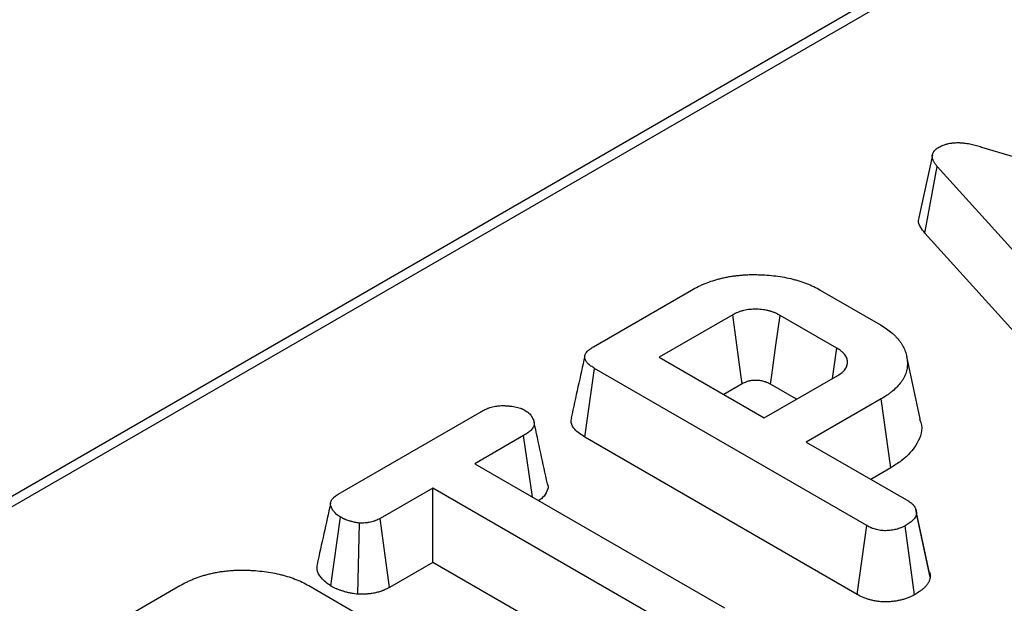
# Model space of a CAD drawing. Units: millimetres. Extents: x -43 to 1131, y -32 to 370.
# Drawn here: x 288 to 297, y 150 to 155 of the extents above; entities that cross this region are included whole.
import ezdxf

# ---------------------------------------------------------------- set-up
doc = ezdxf.new("R2010")
doc.units = ezdxf.units.MM

msp = doc.modelspace()

# ---------------------------------------------------------------- linework, layer by layer
at = {"color": 7, "linetype": 'Continuous', "lineweight": 25}
for p, q in [((325.114451, 172.368315), (262.640605, 136.302932)), ((297.17148, 154.293799), (300.385546, 153.332352)), ((296.716747, 154.219803), (296.591321, 153.643173)), ((296.648533, 153.499911), (296.761624, 154.115209)), ((298.468246, 152.228314), (296.761624, 154.115209)), ((298.360311, 151.607316), (296.648533, 153.499911)), ((293.590783, 152.453176), (294.49525, 152.975313)), ((295.683044, 152.975313), (296.238801, 152.654482)), ((294.876046, 152.747796), (294.197999, 152.356367)), ((295.834999, 152.440245), (295.311934, 152.742204)), ((295.795015, 152.159938), (295.834999, 152.440245)), ((294.197999, 152.356367), (295.166638, 151.797183)), ((296.604963, 151.788267), (296.479876, 152.363021)), ((293.51085, 151.619634), (293.601075, 152.253617)), ((296.112272, 150.803933), (293.601075, 152.253617)), ((295.166638, 151.797183), (295.844686, 152.188612)), ((294.962601, 152.111694), (294.792216, 152.013333)), ((295.46357, 151.968598), (295.224559, 152.106576)), ((296.243644, 151.971579), (295.554094, 151.57351)), ((296.333957, 151.337647), (296.243644, 151.971579)), ((291.23481, 151.093101), (292.558213, 151.857086)), ((292.946274, 151.633762), (292.497068, 151.374441)), ((293.027094, 151.068463), (292.946274, 151.633762)), ((296.024351, 150.168621), (293.51085, 151.619634)), ((295.554094, 151.57351), (296.498517, 151.028306)), ((292.497068, 151.374441), (294.800008, 150.044981)), ((296.333957, 151.337647), (296.148311, 151.230476)), ((292.109612, 151.150767), (291.62166, 150.869078)), ((294.412552, 149.821308), (292.109612, 151.150767)), ((292.109612, 150.464699), (292.109612, 151.150767)), ((291.167532, 150.247994), (291.257209, 150.882359)), ((291.708468, 150.233123), (291.62166, 150.869078)), ((296.688927, 150.381044), (296.564999, 150.951338)), ((296.697559, 150.328312), (296.571165, 150.914372)), ((291.417856, 150.171509), (291.43217, 150.827489)), ((296.024351, 150.168621), (296.112272, 150.803933)), ((296.553125, 150.166765), (296.464615, 150.801837)), ((292.109612, 150.464699), (291.708468, 150.233123)), ((294.32473, 149.185939), (292.109612, 150.464699)), ((288.871572, 149.728833), (289.776039, 150.250971)), ((290.963833, 150.250971), (291.51959, 149.930139))]:
    msp.add_line(p, q, dxfattribs=at)
at = {"color": 8, "linetype": 'Continuous', "lineweight": 25}
msp.add_line((325.257296, 172.35417), (262.724279, 136.254627), dxfattribs=at)
at = {"color": 7, "linetype": 'Continuous', "lineweight": 25, "flags": 128}
for points in [[(294.962601, 152.111694), (294.951183, 152.195669), (294.913623, 152.471737), (294.876046, 152.747796)], [(295.224559, 152.106576), (295.236088, 152.190488), (295.274005, 152.466349), (295.311934, 152.742204)]]:
    msp.add_lwpolyline(points, dxfattribs=at)
at = {"color": 7, "linetype": 'Continuous', "lineweight": 25}
for points, knots in [([(296.775548, 154.291702), (296.782193, 154.295176), (296.788838, 154.29865), (296.799072, 154.303669), (296.802528, 154.305309), (296.809575, 154.308494), (296.813166, 154.310038), (296.824196, 154.314479), (296.831873, 154.317193), (296.84379, 154.320806), (296.84783, 154.321934), (296.856029, 154.324024), (296.86019, 154.324983), (296.872822, 154.32762), (296.881444, 154.329063), (296.894539, 154.330865), (296.898932, 154.331405), (296.907749, 154.332382), (296.912175, 154.332815), (296.925491, 154.333928), (296.934419, 154.334423), (296.947835, 154.334712), (296.95231, 154.33473), (296.961259, 154.33462), (296.965733, 154.334493), (296.97914, 154.333924), (296.988057, 154.333293), (297.001351, 154.332083), (297.005768, 154.331637), (297.014571, 154.330661), (297.018956, 154.330131), (297.032059, 154.328416), (297.040723, 154.327104), (297.057884, 154.32415), (297.066378, 154.322504), (297.083182, 154.318915), (297.091492, 154.316972), (297.107911, 154.312831), (297.116014, 154.310629), (297.140063, 154.303735), (297.155771, 154.298767), (297.17148, 154.293799)], [0, 0, 0, 0, 0.0625, 0.0625, 0.09375, 0.09375, 0.125, 0.125, 0.1875, 0.1875, 0.21875, 0.21875, 0.25, 0.25, 0.3125, 0.3125, 0.34375, 0.34375, 0.375, 0.375, 0.4375, 0.4375, 0.46875, 0.46875, 0.5, 0.5, 0.5625, 0.5625, 0.59375, 0.59375, 0.625, 0.625, 0.6875, 0.6875, 0.75, 0.75, 0.8125, 0.8125, 0.875, 0.875, 1, 1, 1, 1]), ([(296.761624, 154.115209), (296.755884, 154.122404), (296.750143, 154.129599), (296.742282, 154.140568), (296.739794, 154.144256), (296.735149, 154.151707), (296.732984, 154.155466), (296.728976, 154.163042), (296.727131, 154.166859), (296.723776, 154.17454), (296.72227, 154.178405), (296.719681, 154.186182), (296.718597, 154.190095), (296.716935, 154.197966), (296.716359, 154.201924), (296.715994, 154.207865), (296.715955, 154.209846), (296.716063, 154.213805), (296.716211, 154.215784), (296.71695, 154.221708), (296.717827, 154.225643), (296.719636, 154.231499), (296.720321, 154.233443), (296.721842, 154.237312), (296.722675, 154.239237), (296.725409, 154.244972), (296.727545, 154.248743), (296.731294, 154.254277), (296.732635, 154.256101), (296.735509, 154.259701), (296.737041, 154.261477), (296.741905, 154.266723), (296.745505, 154.270111), (296.751375, 154.274993), (296.753413, 154.276584), (296.757615, 154.279709), (296.759778, 154.281244), (296.766394, 154.28579), (296.770971, 154.288746), (296.775548, 154.291702)], [0, 0, 0, 0, 0.125, 0.125, 0.1875, 0.1875, 0.25, 0.25, 0.3125, 0.3125, 0.375, 0.375, 0.4375, 0.4375, 0.5, 0.5, 0.53125, 0.53125, 0.5625, 0.5625, 0.625, 0.625, 0.65625, 0.65625, 0.6875, 0.6875, 0.75, 0.75, 0.78125, 0.78125, 0.8125, 0.8125, 0.875, 0.875, 0.90625, 0.90625, 0.9375, 0.9375, 1, 1, 1, 1]), ([(296.648533, 153.499911), (296.617581, 153.538744), (296.580306, 153.585509), (296.593381, 153.634558), (296.595599, 153.642878)], [0, 0, 0, 0, 0.83037465, 1, 1, 1, 1]), ([(294.49525, 152.975313), (294.51527, 152.986238), (294.53529, 152.997164), (294.566646, 153.012661), (294.577337, 153.017669), (294.59915, 153.027372), (294.61027, 153.032069), (294.644159, 153.045726), (294.667422, 153.054287), (294.703458, 153.065929), (294.715669, 153.069599), (294.740435, 153.076545), (294.752986, 153.079825), (294.778346, 153.086048), (294.791148, 153.089004), (294.816991, 153.094523), (294.830035, 153.097081), (294.856387, 153.101667), (294.869702, 153.103678), (294.896535, 153.107236), (294.91005, 153.108792), (294.93718, 153.111607), (294.950788, 153.112888), (294.97807, 153.115101), (294.991748, 153.116027), (295.019168, 153.11737), (295.032915, 153.117768), (295.060443, 153.1181), (295.074224, 153.118043), (295.101772, 153.11762), (295.115538, 153.117269), (295.143027, 153.116289), (295.15675, 153.115652), (295.197827, 153.113216), (295.225092, 153.110859), (295.279127, 153.104684), (295.305887, 153.100874), (295.358717, 153.091882), (295.384816, 153.086727), (295.423085, 153.077758), (295.435687, 153.074552), (295.46058, 153.067755), (295.472874, 153.064166), (295.509323, 153.052934), (295.533072, 153.044859), (295.578991, 153.027296), (295.601164, 153.017799), (295.643253, 152.997313), (295.663149, 152.986313), (295.683044, 152.975313)], [0, 0, 0, 0, 0.0625, 0.0625, 0.09375, 0.09375, 0.125, 0.125, 0.1875, 0.1875, 0.21875, 0.21875, 0.25, 0.25, 0.28125, 0.28125, 0.3125, 0.3125, 0.34375, 0.34375, 0.375, 0.375, 0.40625, 0.40625, 0.4375, 0.4375, 0.46875, 0.46875, 0.5, 0.5, 0.53125, 0.53125, 0.5625, 0.5625, 0.625, 0.625, 0.6875, 0.6875, 0.75, 0.75, 0.78125, 0.78125, 0.8125, 0.8125, 0.875, 0.875, 0.9375, 0.9375, 1, 1, 1, 1]), ([(295.311934, 152.742204), (295.297021, 152.750194), (295.282107, 152.758185), (295.261728, 152.766832), (295.25756, 152.768492), (295.249058, 152.771674), (295.244724, 152.773197), (295.231516, 152.777574), (295.222434, 152.780236), (295.20392, 152.785114), (295.194497, 152.787337), (295.175352, 152.791247), (295.16563, 152.792933), (295.136054, 152.79702), (295.115778, 152.798423), (295.075136, 152.799137), (295.054776, 152.798471), (295.014732, 152.79465), (294.995044, 152.791489), (294.966794, 152.784859), (294.957591, 152.782335), (294.939762, 152.776702), (294.931137, 152.773591), (294.90634, 152.763446), (294.891193, 152.755621), (294.876046, 152.747796)], [0, 0, 0, 0, 0.125, 0.125, 0.15625, 0.15625, 0.1875, 0.1875, 0.25, 0.25, 0.3125, 0.3125, 0.375, 0.375, 0.5, 0.5, 0.625, 0.625, 0.75, 0.75, 0.8125, 0.8125, 0.875, 0.875, 1, 1, 1, 1]), ([(296.238801, 152.654482), (296.257752, 152.643038), (296.276703, 152.631594), (296.312029, 152.607395), (296.328427, 152.594656), (296.351063, 152.574838), (296.35829, 152.568115), (296.372257, 152.554497), (296.379004, 152.547603), (296.392134, 152.533699), (296.398491, 152.52668), (296.410513, 152.512458), (296.416166, 152.50525), (296.426572, 152.490614), (296.431358, 152.483194), (296.44028, 152.46822), (296.444426, 152.460668), (296.45608, 152.437892), (296.462715, 152.422526), (296.473324, 152.391476), (296.477388, 152.375805), (296.48354, 152.344344), (296.485546, 152.328548), (296.486928, 152.296908), (296.486356, 152.281066), (296.482863, 152.249463), (296.479872, 152.233708), (296.465681, 152.186937), (296.449802, 152.156426), (296.418238, 152.112559), (296.406344, 152.098266), (296.379616, 152.070633), (296.364859, 152.057264), (296.341368, 152.03776), (296.333295, 152.031358), (296.316615, 152.018796), (296.308004, 152.01264), (296.281327, 151.994594), (296.262485, 151.983086), (296.243644, 151.971579)], [0, 0, 0, 0, 0.0625, 0.0625, 0.125, 0.125, 0.15625, 0.15625, 0.1875, 0.1875, 0.21875, 0.21875, 0.25, 0.25, 0.28125, 0.28125, 0.3125, 0.3125, 0.375, 0.375, 0.4375, 0.4375, 0.5, 0.5, 0.5625, 0.5625, 0.625, 0.625, 0.75, 0.75, 0.8125, 0.8125, 0.875, 0.875, 0.90625, 0.90625, 0.9375, 0.9375, 1, 1, 1, 1]), ([(293.601075, 152.253617), (293.589692, 152.260542), (293.578308, 152.267467), (293.562499, 152.27847), (293.557447, 152.282248), (293.547925, 152.290055), (293.543451, 152.294078), (293.53106, 152.30649), (293.524174, 152.315238), (293.514065, 152.333422), (293.510855, 152.342867), (293.508849, 152.361946), (293.510058, 152.371585), (293.517378, 152.390211), (293.523449, 152.399202), (293.534953, 152.411901), (293.539191, 152.416007), (293.548306, 152.423975), (293.553184, 152.427833), (293.568516, 152.439063), (293.57965, 152.446119), (293.590783, 152.453176)], [0, 0, 0, 0, 0.125, 0.125, 0.1875, 0.1875, 0.25, 0.25, 0.375, 0.375, 0.5, 0.5, 0.625, 0.625, 0.75, 0.75, 0.8125, 0.8125, 0.875, 0.875, 1, 1, 1, 1]), ([(295.844686, 152.188612), (295.858458, 152.19728), (295.872229, 152.205949), (295.895519, 152.225124), (295.905068, 152.235612), (295.91651, 152.251973), (295.919837, 152.257535), (295.925425, 152.268823), (295.927682, 152.274548), (295.931064, 152.286107), (295.932205, 152.29194), (295.933567, 152.303659), (295.933796, 152.309546), (295.933469, 152.321311), (295.932881, 152.327189), (295.931167, 152.335934), (295.930457, 152.338838), (295.928726, 152.34461), (295.927701, 152.347479), (295.924151, 152.356024), (295.921168, 152.36164), (295.91425, 152.372697), (295.910325, 152.378141), (295.901751, 152.388826), (295.897072, 152.394059), (295.889373, 152.401655), (295.886694, 152.404145), (295.881093, 152.409025), (295.878167, 152.411413), (295.86295, 152.423097), (295.848975, 152.431671), (295.834999, 152.440245)], [0, 0, 0, 0, 0.125, 0.125, 0.25, 0.25, 0.3125, 0.3125, 0.375, 0.375, 0.4375, 0.4375, 0.5, 0.5, 0.5625, 0.5625, 0.59375, 0.59375, 0.625, 0.625, 0.6875, 0.6875, 0.75, 0.75, 0.8125, 0.8125, 0.84375, 0.84375, 0.875, 0.875, 1, 1, 1, 1]), ([(293.510241, 152.368148), (293.489467, 152.272839), (293.447917, 152.082215), (293.406752, 151.893074), (293.386169, 151.798501)], [0, 0, 0, 0, 0.49998814, 1, 1, 1, 1]), ([(295.224559, 152.106576), (295.210443, 152.114123), (295.19943, 152.119787), (295.189074, 152.124181), (295.187058, 152.124984), (295.182545, 152.126672), (295.180149, 152.127516), (295.172556, 152.130033), (295.166951, 152.131688), (295.154809, 152.134888), (295.148678, 152.136328), (295.137162, 152.138679), (295.131662, 152.139621), (295.116029, 152.141782), (295.104476, 152.142636), (295.078769, 152.143088), (295.066404, 152.142642), (295.044179, 152.140522), (295.033534, 152.138792), (295.018695, 152.135309), (295.013833, 152.133976), (295.004465, 152.131016), (295.00008, 152.129438), (294.987446, 152.124269), (294.976536, 152.118869), (294.962601, 152.111694)], [0.004774971, 0.004774971, 0.004774971, 0.004774971, 0.125, 0.125, 0.15625, 0.15625, 0.1875, 0.1875, 0.25, 0.25, 0.3125, 0.3125, 0.375, 0.375, 0.5, 0.5, 0.625, 0.625, 0.75, 0.75, 0.8125, 0.8125, 0.875, 0.875, 0.992859663, 0.992859663, 0.992859663, 0.992859663]), ([(292.558213, 151.857086), (292.565129, 151.860726), (292.572044, 151.864366), (292.586107, 151.87147), (292.593254, 151.874934), (292.604325, 151.879865), (292.608073, 151.881465), (292.615714, 151.884554), (292.619606, 151.886044), (292.631477, 151.890343), (292.639654, 151.892981), (292.656447, 151.897759), (292.665064, 151.8999), (292.682649, 151.903633), (292.691617, 151.905222), (292.705251, 151.907124), (292.709827, 151.907678), (292.719026, 151.908614), (292.72365, 151.908995), (292.737575, 151.90988), (292.746926, 151.910131), (292.760962, 151.910096), (292.765643, 151.910016), (292.77499, 151.909735), (292.779658, 151.909534), (292.79362, 151.908771), (292.802881, 151.908045), (292.816681, 151.906662), (292.821266, 151.906152), (292.830403, 151.90504), (292.834955, 151.904438), (292.848557, 151.902499), (292.857547, 151.901023), (292.875272, 151.897619), (292.884011, 151.895689), (292.90111, 151.891292), (292.909458, 151.888826), (292.919476, 151.885367), (292.921458, 151.884656), (292.925377, 151.883197), (292.927313, 151.882447), (292.933051, 151.880142), (292.936785, 151.878531), (292.947805, 151.873553), (292.95491, 151.870037), (292.962015, 151.866522)], [0, 0, 0, 0, 0.0625, 0.0625, 0.125, 0.125, 0.15625, 0.15625, 0.1875, 0.1875, 0.25, 0.25, 0.3125, 0.3125, 0.375, 0.375, 0.40625, 0.40625, 0.4375, 0.4375, 0.5, 0.5, 0.53125, 0.53125, 0.5625, 0.5625, 0.625, 0.625, 0.65625, 0.65625, 0.6875, 0.6875, 0.75, 0.75, 0.8125, 0.8125, 0.875, 0.875, 0.890625, 0.890625, 0.90625, 0.90625, 0.9375, 0.9375, 1, 1, 1, 1]), ([(292.962015, 151.866522), (292.968167, 151.862397), (292.974318, 151.858272), (292.981518, 151.85291), (292.982934, 151.851828), (292.985704, 151.849638), (292.987057, 151.848529), (292.991013, 151.845161), (292.993516, 151.84286), (293.000666, 151.835827), (293.004953, 151.830963), (293.012809, 151.821069), (293.016376, 151.816038), (293.021298, 151.808401), (293.022868, 151.80584), (293.025883, 151.800696), (293.027331, 151.798112), (293.03149, 151.790328), (293.034006, 151.785094), (293.037273, 151.777163), (293.038278, 151.774505), (293.040099, 151.769161), (293.040917, 151.766473), (293.043031, 151.758376), (293.043983, 151.752933), (293.044416, 151.744774), (293.044394, 151.742055), (293.043969, 151.736631), (293.04356, 151.733926), (293.041736, 151.725848), (293.03975, 151.720512), (293.035862, 151.712637), (293.034414, 151.710034), (293.031256, 151.70488), (293.029547, 151.702329), (293.024083, 151.694771), (293.019981, 151.689853), (293.010956, 151.680292), (293.006033, 151.675648), (292.998101, 151.66891), (292.995366, 151.666703), (292.989731, 151.662362), (292.986833, 151.660228), (292.977947, 151.65391), (292.971767, 151.649812), (292.959149, 151.64173), (292.952712, 151.637746), (292.946274, 151.633762)], [0, 0, 0, 0, 0.0625, 0.0625, 0.078125, 0.078125, 0.09375, 0.09375, 0.125, 0.125, 0.1875, 0.1875, 0.25, 0.25, 0.28125, 0.28125, 0.3125, 0.3125, 0.375, 0.375, 0.40625, 0.40625, 0.4375, 0.4375, 0.5, 0.5, 0.53125, 0.53125, 0.5625, 0.5625, 0.625, 0.625, 0.65625, 0.65625, 0.6875, 0.6875, 0.75, 0.75, 0.8125, 0.8125, 0.84375, 0.84375, 0.875, 0.875, 0.9375, 0.9375, 1, 1, 1, 1]), ([(293.51085, 151.619634), (293.476503, 151.642456), (293.417866, 151.681417), (293.379869, 151.746899), (293.38733, 151.783259), (293.390428, 151.798351)], [0, 0, 0, 0, 0.45268008, 0.77280757, 1, 1, 1, 1]), ([(296.596772, 151.787171), (296.601759, 151.776058), (296.634925, 151.702146), (296.589981, 151.561439), (296.470891, 151.423271), (296.367177, 151.35842), (296.333957, 151.337647)], [0, 0, 0, 0, 0.06976918, 0.46403946, 0.82832641, 1, 1, 1, 1]), ([(293.166528, 151.189939), (293.146042, 151.284212), (293.105072, 151.472755), (293.063725, 151.66254), (293.043052, 151.75743)], [0, 0, 0, 0, 0.50001139, 1, 1, 1, 1]), ([(293.16492, 151.189693), (293.166055, 151.187363), (293.176976, 151.164947), (293.165326, 151.119583), (293.1344, 151.068761), (293.097761, 151.044056), (293.084667, 151.035227)], [0, 0, 0, 0, 0.04350278, 0.41838606, 0.79215157, 1, 1, 1, 1]), ([(291.257209, 150.882359), (291.251445, 150.885983), (291.245681, 150.889607), (291.237344, 150.895185), (291.234617, 150.897068), (291.230641, 150.899945), (291.229336, 150.900913), (291.226769, 150.90287), (291.225509, 150.903859), (291.219321, 150.908853), (291.214735, 150.913008), (291.208382, 150.919415), (291.206352, 150.92158), (291.202464, 150.925957), (291.200607, 150.928169), (291.195269, 150.934864), (291.192018, 150.939406), (291.187458, 150.946291), (291.185991, 150.948599), (291.183851, 150.952073), (291.183148, 150.953233), (291.181763, 150.955557), (291.181081, 150.956722), (291.177738, 150.962555), (291.17527, 150.967259), (291.170985, 150.97677), (291.169168, 150.981581), (291.166422, 150.991309), (291.165493, 150.996219), (291.164946, 151.003595), (291.164905, 151.006055), (291.165078, 151.009742), (291.165175, 151.010969), (291.16545, 151.013423), (291.165627, 151.014648), (291.166708, 151.020764), (291.168194, 151.025625), (291.17227, 151.035202), (291.174857, 151.039919), (291.181011, 151.049125), (291.184584, 151.053614), (291.190644, 151.060115), (291.192781, 151.062243), (291.196156, 151.065369), (291.19731, 151.0664), (291.199672, 151.068439), (291.20088, 151.069447), (291.207043, 151.074436), (291.212363, 151.078266), (291.223392, 151.085764), (291.229101, 151.089433), (291.23481, 151.093101)], [0, 0, 0, 0, 0.0625, 0.0625, 0.09375, 0.09375, 0.109375, 0.109375, 0.125, 0.125, 0.1875, 0.1875, 0.21875, 0.21875, 0.25, 0.25, 0.3125, 0.3125, 0.34375, 0.34375, 0.359375, 0.359375, 0.375, 0.375, 0.4375, 0.4375, 0.5, 0.5, 0.5625, 0.5625, 0.59375, 0.59375, 0.609375, 0.609375, 0.625, 0.625, 0.6875, 0.6875, 0.75, 0.75, 0.8125, 0.8125, 0.84375, 0.84375, 0.859375, 0.859375, 0.875, 0.875, 0.9375, 0.9375, 1, 1, 1, 1]), ([(291.165102, 151.009894), (291.144573, 150.916525), (291.103157, 150.728158), (291.062249, 150.540114), (291.041617, 150.445278)], [0, 0, 0, 0, 0.49567449, 1, 1, 1, 1]), ([(296.498517, 151.028306), (296.504541, 151.024425), (296.510564, 151.020544), (296.519091, 151.014524), (296.521849, 151.012484), (296.527109, 151.008303), (296.529608, 151.006161), (296.536632, 150.999553), (296.540723, 150.994922), (296.548007, 150.985399), (296.551209, 150.980511), (296.556957, 150.970644), (296.559476, 150.965653), (296.563706, 150.955578), (296.565407, 150.950494), (296.569227, 150.935132), (296.570196, 150.924752), (296.571165, 150.914372)], [0, 0, 0, 0, 0.125, 0.125, 0.1875, 0.1875, 0.25, 0.25, 0.375, 0.375, 0.5, 0.5, 0.625, 0.625, 0.75, 0.75, 1, 1, 1, 1]), ([(291.43217, 150.827489), (291.423951, 150.828598), (291.415731, 150.829708), (291.403526, 150.831574), (291.399478, 150.83223), (291.391445, 150.833643), (291.387459, 150.8344), (291.375625, 150.836874), (291.3679, 150.838791), (291.356493, 150.841926), (291.352722, 150.843014), (291.345228, 150.845254), (291.341506, 150.846406), (291.330399, 150.84992), (291.323076, 150.852345), (291.312362, 150.856204), (291.308836, 150.857527), (291.303634, 150.859579), (291.301914, 150.860274), (291.298506, 150.861688), (291.296818, 150.862408), (291.288464, 150.866071), (291.282051, 150.869206), (291.269495, 150.87568), (291.263352, 150.879019), (291.257209, 150.882359)], [0, 0, 0, 0, 0.125, 0.125, 0.1875, 0.1875, 0.25, 0.25, 0.375, 0.375, 0.4375, 0.4375, 0.5, 0.5, 0.625, 0.625, 0.6875, 0.6875, 0.71875, 0.71875, 0.75, 0.75, 0.875, 0.875, 1, 1, 1, 1]), ([(291.62166, 150.869078), (291.615178, 150.865697), (291.608696, 150.862315), (291.595394, 150.855822), (291.588573, 150.852711), (291.579624, 150.84916), (291.577812, 150.848467), (291.574148, 150.847115), (291.572296, 150.846456), (291.566682, 150.844531), (291.562863, 150.843316), (291.551214, 150.839872), (291.54319, 150.837844), (291.526814, 150.834309), (291.51846, 150.832803), (291.505765, 150.830973), (291.501507, 150.830434), (291.495089, 150.829738), (291.492944, 150.829525), (291.488647, 150.829136), (291.486495, 150.828961), (291.475715, 150.828182), (291.467038, 150.827861), (291.449631, 150.827524), (291.4409, 150.827506), (291.43217, 150.827489)], [0, 0, 0, 0, 0.125, 0.125, 0.25, 0.25, 0.28125, 0.28125, 0.3125, 0.3125, 0.375, 0.375, 0.5, 0.5, 0.625, 0.625, 0.6875, 0.6875, 0.71875, 0.71875, 0.75, 0.75, 0.875, 0.875, 1, 1, 1, 1]), ([(296.571165, 150.914372), (296.569925, 150.908939), (296.568685, 150.903506), (296.56615, 150.895456), (296.565193, 150.892789), (296.56294, 150.887506), (296.561634, 150.88489), (296.557169, 150.87713), (296.553497, 150.872073), (296.545188, 150.862216), (296.540567, 150.857418), (296.530691, 150.848087), (296.525414, 150.843552), (296.514309, 150.834721), (296.508476, 150.830428), (296.490363, 150.81785), (296.477489, 150.809843), (296.464615, 150.801837)], [0, 0, 0, 0, 0.125, 0.125, 0.1875, 0.1875, 0.25, 0.25, 0.375, 0.375, 0.5, 0.5, 0.625, 0.625, 0.75, 0.75, 1, 1, 1, 1]), ([(296.464615, 150.801837), (296.458469, 150.798636), (296.452324, 150.795436), (296.439736, 150.789264), (296.433294, 150.786293), (296.41982, 150.780807), (296.412799, 150.778285), (296.398343, 150.773643), (296.39091, 150.771521), (296.375773, 150.767645), (296.368062, 150.765899), (296.352395, 150.762874), (296.344438, 150.7616), (296.328322, 150.759572), (296.320167, 150.758806), (296.303731, 150.75769), (296.295445, 150.757324), (296.278848, 150.757006), (296.270544, 150.757076), (296.254103, 150.757915), (296.245978, 150.758713), (296.23001, 150.761078), (296.222156, 150.762612), (296.206694, 150.766107), (296.199075, 150.768048), (296.184135, 150.772212), (296.176825, 150.774458), (296.166227, 150.778141), (296.162755, 150.779421), (296.155954, 150.782096), (296.15263, 150.783494), (296.136329, 150.790737), (296.124301, 150.797335), (296.112272, 150.803933)], [0, 0, 0, 0, 0.0625, 0.0625, 0.125, 0.125, 0.1875, 0.1875, 0.25, 0.25, 0.3125, 0.3125, 0.375, 0.375, 0.4375, 0.4375, 0.5, 0.5, 0.5625, 0.5625, 0.625, 0.625, 0.6875, 0.6875, 0.75, 0.75, 0.8125, 0.8125, 0.84375, 0.84375, 0.875, 0.875, 1, 1, 1, 1]), ([(291.167532, 150.247994), (291.135949, 150.271537), (291.074868, 150.317069), (291.034899, 150.388495), (291.042723, 150.430686), (291.045403, 150.445137)], [0, 0, 0, 0, 0.41312205, 0.79897512, 1, 1, 1, 1]), ([(289.776039, 150.250971), (289.796058, 150.261896), (289.816078, 150.272821), (289.847435, 150.288319), (289.858125, 150.293326), (289.879939, 150.303029), (289.891058, 150.307726), (289.924948, 150.321383), (289.948211, 150.329944), (289.984247, 150.341586), (289.996458, 150.345257), (290.021224, 150.352203), (290.033775, 150.355482), (290.059135, 150.361705), (290.071936, 150.364662), (290.097779, 150.370181), (290.110824, 150.372738), (290.137175, 150.377325), (290.150491, 150.379335), (290.177324, 150.382894), (290.190839, 150.384449), (290.217968, 150.387264), (290.231576, 150.388545), (290.258859, 150.390759), (290.272536, 150.391684), (290.299957, 150.393028), (290.313704, 150.393425), (290.341232, 150.393758), (290.355012, 150.3937), (290.382561, 150.393277), (290.396327, 150.392927), (290.423816, 150.391947), (290.437539, 150.391309), (290.478615, 150.388873), (290.505881, 150.386516), (290.559916, 150.380341), (290.586675, 150.376531), (290.639506, 150.367539), (290.665604, 150.362384), (290.703874, 150.353415), (290.716475, 150.35021), (290.741369, 150.343412), (290.753662, 150.339823), (290.790112, 150.328591), (290.813861, 150.320516), (290.85978, 150.302953), (290.881953, 150.293457), (290.924042, 150.272971), (290.943937, 150.261971), (290.963833, 150.250971)], [0, 0, 0, 0, 0.0625, 0.0625, 0.09375, 0.09375, 0.125, 0.125, 0.1875, 0.1875, 0.21875, 0.21875, 0.25, 0.25, 0.28125, 0.28125, 0.3125, 0.3125, 0.34375, 0.34375, 0.375, 0.375, 0.40625, 0.40625, 0.4375, 0.4375, 0.46875, 0.46875, 0.5, 0.5, 0.53125, 0.53125, 0.5625, 0.5625, 0.625, 0.625, 0.6875, 0.6875, 0.75, 0.75, 0.78125, 0.78125, 0.8125, 0.8125, 0.875, 0.875, 0.9375, 0.9375, 1, 1, 1, 1]), ([(296.697559, 150.328312), (296.697051, 150.326084), (296.696542, 150.323857), (296.696034, 150.321629), (296.694793, 150.316196), (296.693338, 150.309596), (296.689699, 150.29804), (296.688233, 150.293912), (296.684499, 150.285152), (296.682174, 150.280489), (296.674668, 150.267443), (296.668803, 150.259454), (296.656383, 150.24472), (296.649914, 150.238035), (296.636284, 150.225158), (296.629139, 150.219028), (296.61443, 150.207331), (296.606796, 150.201724), (296.584278, 150.186088), (296.569798, 150.177135), (296.556926, 150.169129), (296.555659, 150.168341), (296.554392, 150.167553), (296.553125, 150.166765)], [-0.0512445, -0.0512445, -0.0512445, -0.0512445, 0, 0, 0, 0.125, 0.125, 0.1875, 0.1875, 0.25, 0.25, 0.375, 0.375, 0.5, 0.5, 0.625, 0.625, 0.75, 0.75, 1, 1, 1, 1.02460536, 1.02460536, 1.02460536, 1.02460536]), ([(296.685808, 150.380528), (296.688298, 150.376041), (296.697644, 150.3592), (296.697595, 150.341383), (296.697559, 150.328312)], [0, 0, 0, 0, 0.26638917, 1, 1, 1, 1]), ([(291.417856, 150.171509), (291.41307, 150.172155), (291.408284, 150.172801), (291.403498, 150.173447), (291.395278, 150.174556), (291.385864, 150.175816), (291.370085, 150.178229), (291.364549, 150.179122), (291.352961, 150.18116), (291.346892, 150.182309), (291.328115, 150.186233), (291.316662, 150.189101), (291.300892, 150.193436), (291.295869, 150.194888), (291.286255, 150.197762), (291.281694, 150.199174), (291.268429, 150.203371), (291.259046, 150.206465), (291.244377, 150.211748), (291.23939, 150.213617), (291.231798, 150.21661), (291.229249, 150.21764), (291.224123, 150.219768), (291.221523, 150.220876), (291.208733, 150.226484), (291.199801, 150.230885), (291.183941, 150.239062), (291.177008, 150.242843), (291.170864, 150.246183), (291.169754, 150.246787), (291.168643, 150.247391), (291.167532, 150.247994)], [-0.07277814, -0.07277814, -0.07277814, -0.07277814, 0, 0, 0, 0.125, 0.125, 0.1875, 0.1875, 0.25, 0.25, 0.375, 0.375, 0.4375, 0.4375, 0.5, 0.5, 0.625, 0.625, 0.6875, 0.6875, 0.71875, 0.71875, 0.75, 0.75, 0.875, 0.875, 1, 1, 1, 1.02259754, 1.02259754, 1.02259754, 1.02259754]), ([(291.708468, 150.233123), (291.707681, 150.232712), (291.706893, 150.232302), (291.706106, 150.231891), (291.699624, 150.228509), (291.692135, 150.224585), (291.67459, 150.216021), (291.664519, 150.211376), (291.649817, 150.205542), (291.646806, 150.20439), (291.640797, 150.202173), (291.637776, 150.201099), (291.628674, 150.197978), (291.622553, 150.196031), (291.60408, 150.190569), (291.591636, 150.187433), (291.566586, 150.182026), (291.553712, 150.1797), (291.533914, 150.176846), (291.527234, 150.176001), (291.517099, 150.174902), (291.513702, 150.174564), (291.506871, 150.173946), (291.503414, 150.173665), (291.486311, 150.172428), (291.473805, 150.172), (291.451323, 150.171564), (291.441332, 150.171555), (291.432601, 150.171538), (291.427686, 150.171528), (291.422771, 150.171519), (291.417856, 150.171509)], [-0.01518109, -0.01518109, -0.01518109, -0.01518109, 0, 0, 0, 0.125, 0.125, 0.25, 0.25, 0.28125, 0.28125, 0.3125, 0.3125, 0.375, 0.375, 0.5, 0.5, 0.625, 0.625, 0.6875, 0.6875, 0.71875, 0.71875, 0.75, 0.75, 0.875, 0.875, 1, 1, 1, 1.07036741, 1.07036741, 1.07036741, 1.07036741]), ([(296.553125, 150.166765), (296.551742, 150.166045), (296.550359, 150.165325), (296.548976, 150.164605), (296.54283, 150.161404), (296.535771, 150.157714), (296.519356, 150.149665), (296.509853, 150.145248), (296.488443, 150.136531), (296.477613, 150.132655), (296.455978, 150.125707), (296.445327, 150.122672), (296.423483, 150.117079), (296.412083, 150.114488), (296.388282, 150.109892), (296.375641, 150.107868), (296.350762, 150.104737), (296.338561, 150.103603), (296.314782, 150.101987), (296.303649, 150.101489), (296.279006, 150.101017), (296.265627, 150.101092), (296.236833, 150.102562), (296.220797, 150.104136), (296.192585, 150.108315), (296.179913, 150.110834), (296.157089, 150.115993), (296.147294, 150.118498), (296.126396, 150.124322), (296.115668, 150.127602), (296.099373, 150.133265), (296.093908, 150.135277), (296.082968, 150.139579), (296.077538, 150.141864), (296.05255, 150.152969), (296.037536, 150.161389), (296.025517, 150.167981), (296.025129, 150.168195), (296.02474, 150.168408), (296.024351, 150.168621)], [-0.01406248, -0.01406248, -0.01406248, -0.01406248, 0, 0, 0, 0.0625, 0.0625, 0.125, 0.125, 0.1875, 0.1875, 0.25, 0.25, 0.3125, 0.3125, 0.375, 0.375, 0.4375, 0.4375, 0.5, 0.5, 0.5625, 0.5625, 0.625, 0.625, 0.6875, 0.6875, 0.75, 0.75, 0.8125, 0.8125, 0.84375, 0.84375, 0.875, 0.875, 1, 1, 1, 1.00404285, 1.00404285, 1.00404285, 1.00404285])]:
    msp.add_open_spline(points, degree=3, knots=knots, dxfattribs=at)

doc.saveas('drawing.dxf')
